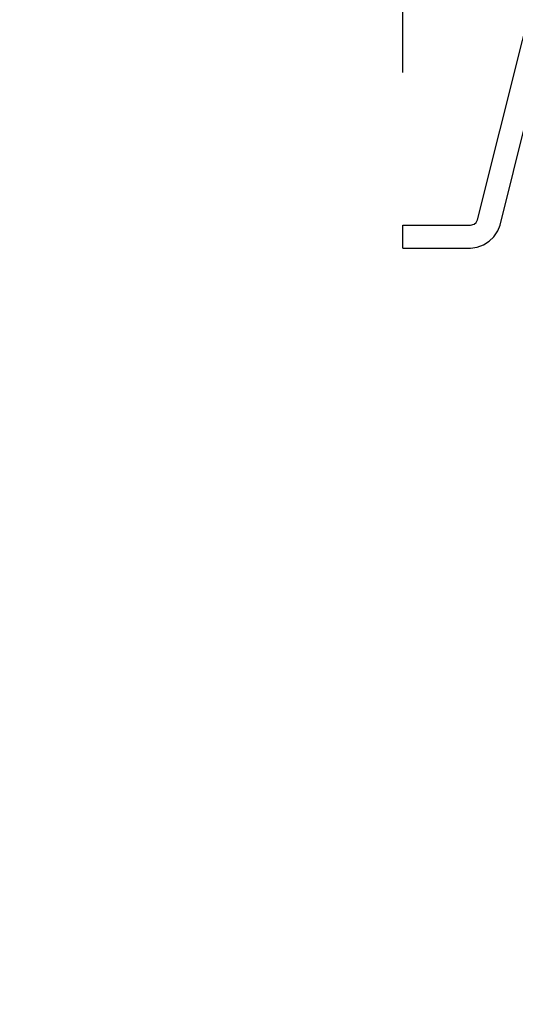
# Model space of a CAD drawing. Units: inches. Extents: x 14437 to 19645, y -1837 to -701.
# Drawn here: x 14757 to 14822, y -1322 to -1193 of the extents above; entities that cross this region are included whole.
import ezdxf

# ---------------------------------------------------------------- set-up
doc = ezdxf.new("R2010")
doc.units = ezdxf.units.IN
doc.header["$MEASUREMENT"] = 0
doc.styles.get("Standard").update_dxf_attribs({"font": 'arial.ttf'})
doc.dimstyles.new('ISO-25', dxfattribs={"dimtxt": 2.5, "dimasz": 2.5, "dimexe": 1.25, "dimexo": 0.625, "dimtad": 1, "dimtxsty": 'Standard', "dimcen": 2.5, "dimadec": 0, "dimazin": 0, "dimtfac": 1, "dimtmove": 0, "dimatfit": 3, "dimfxl": 0, "dimarcsym": 0})

# ---------------------------------------------------------------- blocks, each defined once
blk = doc.blocks.new('*D4')
at = {"color": 0, "lineweight": -2}
for p, q in [((14806.95, -1199.72), (14806.95, -749.81)), ((15966.95, -1199.72), (15966.95, -749.81)), ((14856.95, -779.81), (15916.95, -779.81))]:
    blk.add_line(p, q, dxfattribs=at)
at = {"color": 0}
for points in [[(14856.95, -771.48), (14856.95, -788.15), (14806.95, -779.81)], [(15916.95, -771.48), (15916.95, -788.15), (15966.95, -779.81)]]:
    blk.add_solid(points, dxfattribs=at)
at = {"layer": 'Defpoints', "color": 0}
for p in [(15966.95, -779.81), (14806.95, -1219.72), (15966.95, -1219.72)]:
    blk.add_point(p, dxfattribs=at)
at = {"color": 0, "insert": (15386.95, -734.28), "char_height": 50, "attachment_point": 5}
blk.add_mtext('1160', dxfattribs=at)

msp = doc.modelspace()

# ---------------------------------------------------------------- hatches: boundary and pattern name
h = msp.add_hatch()
h.set_pattern_fill('ANSI31', color=5, scale=5, style=0)
h.set_pattern_definition([(45, (-4218.29554, -7735.10335), (-0.441941738, 0.441941738), [])])
h.paths.add_polyline_path([(14751.947, -1403.941), (14760.758, -1403.941), (14759.756, -1402.439), (14760.687, -1401.819), (14829.581, -1384.808), (14835.594, -1380.387), (14835.751, -1380.426), (14846.204, -1372.96), (14846.204, -1336.036), (14846.204, -1287.867), (14845.992, -1287.655), (14846.204, -1287.23), (14846.204, -1266.064), (14843.204, -1266.064), (14843.204, -1371.416), (14828.358, -1382.02), (14752.748, -1400.689, 0.3449638), (14748.947, -1405.543), (14748.947, -1629.472, -0.4142136), (14743.947, -1634.472), (14436.637, -1634.472), (14436.637, -1637.472), (14751.947, -1637.472)])

# ---------------------------------------------------------------- linework, layer by layer
at = {"color": 3, "linetype": 'Continuous'}
for points in [[(14816.77, -1219.014), (14825.578, -1183.84)], [(14819.711, -1219.72), (14828.477, -1184.541)], [(14806.947, -1222.72), (14806.947, -1219.72)], [(14806.947, -1219.72), (14815.829, -1219.72)], [(14815.829, -1219.72), (14816.3, -1219.602), (14816.594, -1219.367), (14816.77, -1219.014)], [(14815.829, -1222.72), (14816.711, -1222.602), (14817.535, -1222.308), (14818.3, -1221.838), (14818.888, -1221.249), (14819.417, -1220.485), (14819.711, -1219.72)], [(14806.947, -1222.72), (14815.829, -1222.72)]]:
    msp.add_lwpolyline(points, dxfattribs=at)

# ---------------------------------------------------------------- dimensions: what is measured, and where the dimension line sits
dim = msp.add_linear_dim(base=(15966.947, -779.813), p1=(14806.947, -1219.72), p2=(15966.947, -1219.72), dimstyle='ISO-25', override={"dimtxt": 50, "dimasz": 50, "dimexe": 30, "dimexo": 20, "dimgap": 20})
dim.commit()
dim.dimension.update_dxf_attribs({"geometry": '*D4', "text_midpoint": (15386.947, -779.813), "dimtype": 160})

doc.saveas('drawing.dxf')
